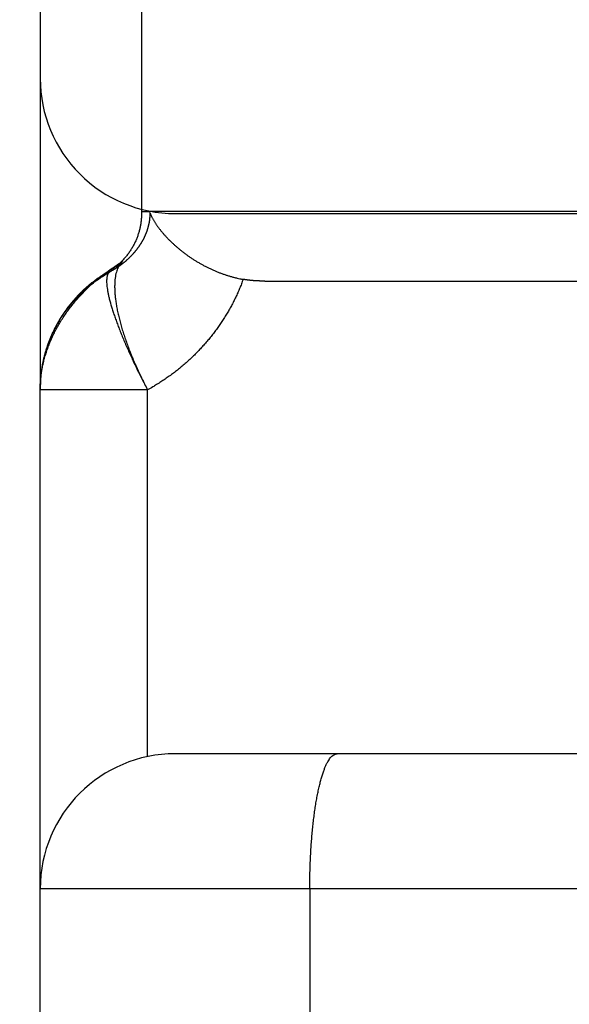
# Model space of a CAD drawing. Extents: x 85 to 1162, y 11 to 432.
# Drawn here: x 374 to 375, y 226 to 227 of the extents above; entities that cross this region are included whole.
import ezdxf

# ---------------------------------------------------------------- set-up
doc = ezdxf.new("R2010")
doc.units = 0
doc.header["$MEASUREMENT"] = 0
doc.header["$PDMODE"] = 2
doc.header["$PDSIZE"] = -0.01
doc.layers.add('1', color=7, linetype='Continuous')
doc.layers.add('2', color=7, linetype='Continuous')
doc.styles.get("Standard").update_dxf_attribs({"font": 'monotxt.shx'})
doc.dimstyles.new('DSTYLE1', dxfattribs={"dimtxt": 2.5, "dimasz": 3, "dimexe": 1, "dimexo": 1, "dimgap": 1, "dimtad": 1, "dimdec": 3, "dimrnd": 0.01, "dimzin": 11, "dimdsep": 46, "dimtxsty": 'STANDARD', "dimcen": 0.09, "dimadec": 0, "dimazin": 0, "dimtp": 0.1, "dimtm": 0.1, "dimtfac": 1, "dimtdec": 3, "dimtofl": 0, "dimtmove": 2, "dimatfit": 3, "dimfxl": 1, "dimtolj": 1, "dimtzin": 0, "dimarcsym": 0})

# ---------------------------------------------------------------- blocks, each defined once
blk = doc.blocks.new('*D111')
at = {"layer": '1', "color": 0, "linetype": 'Continuous', "lineweight": -2}
for p, q in [((411.8195, 353.7294), (353.4544, 353.7294)), ((354.4544, 350.7294), (354.4544, 204.3794)), ((409.1194, 201.3794), (353.4544, 201.3794))]:
    blk.add_line(p, q, dxfattribs=at)
at = {"layer": '1', "color": 0, "linetype": 'Continuous'}
for points in [[(353.9544, 350.7294), (354.9544, 350.7294), (354.4544, 353.7294)], [(353.9544, 204.3794), (354.9544, 204.3794), (354.4544, 201.3794)]]:
    blk.add_solid(points, dxfattribs=at)
at = {"layer": 'Defpoints', "color": 0, "linetype": 'Continuous'}
for p in [(412.8195, 353.7294), (354.4544, 201.3794), (410.1194, 201.3794)]:
    blk.add_point(p, dxfattribs=at)
at = {"layer": '1', "color": 0, "linetype": 'Continuous', "insert": (352.2044, 277.5544), "char_height": 2.5, "attachment_point": 5, "rotation": 90}
blk.add_mtext('\\A1;152.4', dxfattribs=at)

msp = doc.modelspace()

# ---------------------------------------------------------------- linework, layer by layer
at = {"layer": '2', "color": 3, "linetype": 'Continuous'}
for p, q in [((373.91943, 247.07937), (373.91943, 226.97937)), ((373.91943, 226.97937), (373.91943, 226.51832)), ((374.06938, 226.78251), (374.08176, 226.78251)), ((374.06938, 226.7825), (374.08176, 226.7825)), ((374.71943, 226.78251), (374.08186, 226.7825)), ((374.11943, 226.77937), (374.35919, 226.77937)), ((374.35919, 226.77937), (395.81943, 226.77937)), ((374.25218, 226.67937), (374.24949, 226.67937)), ((374.25218, 226.67942), (375.03845, 226.67942)), ((374.25218, 226.67941), (375.03845, 226.67941)), ((373.91943, 225.77937), (373.91943, 226.51827)), ((374.07847, 226.51815), (373.91943, 226.51815)), ((374.07847, 226.51815), (373.91943, 226.51815)), ((374.07847, 225.97513), (374.07847, 226.51815)), ((374.35896, 225.97937), (374.11943, 225.97937)), ((417.88159, 225.97937), (374.35896, 225.97937)), ((374.31865, 225.77937), (373.91943, 225.77937)), ((373.91943, 212.17937), (373.91943, 225.77937)), ((374.31865, 225.77937), (374.31865, 212.17937)), ((395.81943, 225.77937), (374.31865, 225.77937))]:
    msp.add_line(p, q, dxfattribs=at)
for points in [[(374.06943, 228.09938, 0), (374.06943, 228.05939, -0.0000001), (374.06943, 228.0194, -0.0000001), (374.06943, 227.97941, -0.0000001), (374.06943, 227.93943, -0.0000002), (374.06943, 227.89945, -0.0000002), (374.06943, 227.85947, -0.0000003), (374.06943, 227.8195, -0.0000003), (374.06943, 227.77953, -0.0000003), (374.06943, 227.73956, -0.0000004), (374.06943, 227.6996, -0.0000004), (374.06943, 227.65965, -0.0000004), (374.06942, 227.6197, -0.0000005), (374.06942, 227.57976, -0.0000005), (374.06942, 227.53982, -0.0000006), (374.06942, 227.49989, -0.0000006), (374.06942, 227.45996, -0.0000006), (374.06942, 227.42004, -0.0000007), (374.06942, 227.38013, -0.0000007), (374.06941, 227.34023, -0.0000007), (374.06941, 227.30035, -0.0000008), (374.06941, 227.26044, -0.0000008), (374.06941, 227.22048, -0.0000009), (374.06941, 227.18069, -0.0000008), (374.0694, 227.14115, -0.000001), (374.0694, 227.10098, -0.0000012), (374.0694, 227.05988, -0.0000009), (374.06939, 227.0213, -0.0000003), (374.06939, 226.98643, -0.0000014), (374.06939, 226.94166, -0.0000026), (374.06938, 226.87275, -0.0000013), (374.06937, 226.78252, -0.0000007)], [(374.06944, 228.33936, 0.0000001), (374.06944, 228.29936, 0.0000002), (374.06944, 228.25936, 0.0000001), (374.06944, 228.21936, 0.0000001), (374.06943, 228.17937, 0), (374.06943, 228.13937)], [(374.06938, 226.78251), (374.06943, 226.78012, -0.0062157), (374.06941, 226.77771, -0.0060256), (374.06934, 226.77527, -0.0059802), (374.06921, 226.77281, -0.0061203), (374.06902, 226.77034, -0.0061882), (374.06876, 226.76785, -0.0062389), (374.06844, 226.76534, -0.0062751), (374.06805, 226.76282, -0.0063453), (374.06759, 226.76029, -0.0063871), (374.06707, 226.75775, -0.0064478), (374.06647, 226.75521, -0.0064852), (374.0658, 226.75267, -0.0065435), (374.06506, 226.75013, -0.0065787), (374.06425, 226.74759, -0.0066321), (374.06336, 226.74506, -0.0066643), (374.0624, 226.74254, -0.006713), (374.06137, 226.74003, -0.0067418), (374.06026, 226.73754, -0.0067849), (374.05908, 226.73506, -0.0068107), (374.05783, 226.73261, -0.0068494), (374.0565, 226.73018, -0.0068698), (374.0551, 226.72779, -0.0068981), (374.05363, 226.72542, -0.0069208), (374.05209, 226.72309, -0.0069583), (374.05048, 226.7208, -0.0069554), (374.04881, 226.71854, -0.0069331), (374.04707, 226.71634, -0.007001), (374.04526, 226.71417, -0.007151), (374.04339, 226.71206, -0.0069598), (374.04147, 226.71, -0.0065176), (374.0395, 226.70801, -0.0071721), (374.03744, 226.70605, -0.0085132), (374.03527, 226.70411, -0.0065046), (374.0332, 226.70233, -0.0023409), (374.03131, 226.70075, -0.0090719), (374.02877, 226.69887, -0.015562), (374.02476, 226.69617, -0.0076678), (374.01944, 226.69275, -0.0040795)], [(374.06937, 226.78252), (374.06942, 226.78013, -0.0062153), (374.06941, 226.77771, -0.0060255), (374.06934, 226.77528, -0.0059802), (374.06921, 226.77282, -0.0061204), (374.06902, 226.77034, -0.0061884), (374.06876, 226.76785, -0.0062392), (374.06844, 226.76534, -0.0062756), (374.06805, 226.76282, -0.0063459), (374.06759, 226.76029, -0.0063879), (374.06706, 226.75776, -0.0064487), (374.06647, 226.75522, -0.0064863), (374.0658, 226.75267, -0.0065448), (374.06506, 226.75013, -0.0065802), (374.06424, 226.74759, -0.0066338), (374.06336, 226.74506, -0.0066662), (374.0624, 226.74254, -0.0067151), (374.06137, 226.74003, -0.0067442), (374.06026, 226.73754, -0.0067875), (374.05908, 226.73506, -0.0068136), (374.05783, 226.73261, -0.0068525), (374.0565, 226.73019, -0.0068732), (374.0551, 226.72779, -0.0069017), (374.05363, 226.72542, -0.0069247), (374.05209, 226.72309, -0.0069624), (374.05049, 226.7208, -0.0069598), (374.04881, 226.71855, -0.0069377), (374.04707, 226.71634, -0.0070059), (374.04527, 226.71418, -0.0071562), (374.04339, 226.71207, -0.0069652), (374.04147, 226.71001, -0.0065228), (374.0395, 226.70802, -0.007178), (374.03745, 226.70606, -0.0085205), (374.03528, 226.70412, -0.0065104), (374.03321, 226.70234, -0.0023431), (374.03131, 226.70076, -0.0090803), (374.02878, 226.69888, -0.0155773), (374.02477, 226.69618, -0.0076757), (374.01945, 226.69277, -0.0040837)], [(374.08181, 226.78093), (374.0818, 226.77966, -0.002441), (374.08178, 226.77843, -0.0025986), (374.08175, 226.77723, -0.0027729), (374.08171, 226.77608, -0.0029185), (374.08165, 226.77495, -0.0030617), (374.08158, 226.77386, -0.003186), (374.0815, 226.77279, -0.0033016), (374.08141, 226.77175, -0.0033788), (374.0813, 226.77072, -0.0034423), (374.08118, 226.76972, -0.0034627), (374.08105, 226.76873, -0.0034652), (374.08091, 226.76775, -0.0034197), (374.08075, 226.76677, -0.0033514), (374.08059, 226.7658, -0.0032276), (374.08041, 226.76484, -0.0031473), (374.08021, 226.76387, -0.0031131), (374.08001, 226.76291, -0.0030888), (374.07979, 226.76195, -0.0030749), (374.07956, 226.76098, -0.0030585), (374.07932, 226.76002, -0.0030382), (374.07906, 226.75906, -0.0030189), (374.0788, 226.75811, -0.0029999), (374.07852, 226.75715, -0.0029808), (374.07823, 226.75619, -0.002961), (374.07793, 226.75524, -0.0029415), (374.07761, 226.75428, -0.0029219), (374.07729, 226.75333, -0.0029018), (374.07695, 226.75238, -0.002881), (374.0766, 226.75143, -0.0028635), (374.07624, 226.75049, -0.0028498), (374.07586, 226.74954, -0.0028365), (374.07548, 226.7486, -0.0028251), (374.07508, 226.74766, -0.0028121), (374.07467, 226.74672, -0.0027996), (374.07425, 226.74578, -0.0027859), (374.07382, 226.74484, -0.0027732), (374.07338, 226.74391, -0.0027591), (374.07292, 226.74298, -0.002746), (374.07245, 226.74205, -0.0027315), (374.07197, 226.74112, -0.0027181), (374.07148, 226.74019, -0.0027031), (374.07098, 226.73927, -0.002689), (374.07046, 226.73835, -0.0026747), (374.06994, 226.73743, -0.0026633), (374.0694, 226.73651, -0.0026512), (374.06885, 226.7356, -0.0026421), (374.06829, 226.73468, -0.002631), (374.06771, 226.73378, -0.0026216), (374.06713, 226.73287, -0.0026105), (374.06653, 226.73197, -0.0026014), (374.06592, 226.73106, -0.0025905), (374.06531, 226.73017, -0.0025816), (374.06467, 226.72927, -0.0025707), (374.06403, 226.72838, -0.0025619), (374.06338, 226.72749, -0.0025513), (374.06271, 226.72661, -0.0025429), (374.06203, 226.72573, -0.0025321), (374.06134, 226.72485, -0.0025229), (374.06064, 226.72397, -0.0025113), (374.05993, 226.7231, -0.0025013), (374.0592, 226.72224, -0.0024899), (374.05847, 226.72137, -0.0024808), (374.05772, 226.72051, -0.0024701), (374.05696, 226.71966, -0.0024616), (374.05619, 226.71881, -0.0024515), (374.05541, 226.71796, -0.0024435), (374.05461, 226.71712, -0.002434), (374.05381, 226.71628, -0.0024271), (374.05299, 226.71545, -0.0024176), (374.05217, 226.71462, -0.0024096), (374.05133, 226.7138, -0.002403), (374.05048, 226.71298, -0.0024019), (374.04962, 226.71217, -0.0024049), (374.04875, 226.71136, -0.0024181), (374.04786, 226.71056, -0.0024241), (374.04697, 226.70976, -0.0024318), (374.04606, 226.70897, -0.002434), (374.04514, 226.70818, -0.002439), (374.04421, 226.7074, -0.0024383), (374.04326, 226.70662, -0.0024405), (374.0423, 226.70585, -0.0024361), (374.04133, 226.70508, -0.0024338), (374.04035, 226.70431, -0.0024286), (374.03935, 226.70356, -0.0024284), (374.03834, 226.7028, -0.0024133), (374.03731, 226.70205, -0.0023941), (374.03627, 226.70131, -0.0024271), (374.03521, 226.70057, -0.0025183), (374.03414, 226.69984, -0.0024616), (374.03306, 226.69911, -0.0023095), (374.03197, 226.6984, -0.0026039), (374.03085, 226.69768, -0.0031888), (374.02969, 226.69695, -0.0023912), (374.02858, 226.69628, -0.0007129), (374.02758, 226.69567, -0.0035227), (374.02626, 226.69491, -0.0061972), (374.02419, 226.69376, -0.0029903), (374.02146, 226.69228, -0.0015566)], [(374.0818, 226.78094), (374.08179, 226.77967, -0.0024951), (374.08178, 226.77843, -0.0026588), (374.08174, 226.77724, -0.0028355), (374.0817, 226.77608, -0.0029774), (374.08165, 226.77496, -0.0031182), (374.08158, 226.77386, -0.0032399), (374.0815, 226.77279, -0.0033527), (374.08141, 226.77175, -0.003425), (374.0813, 226.77073, -0.0034837), (374.08118, 226.76972, -0.0034977), (374.08105, 226.76873, -0.0034942), (374.08091, 226.76775, -0.0034412), (374.08075, 226.76677, -0.0033657), (374.08059, 226.76581, -0.0032331), (374.0804, 226.76484, -0.0031484), (374.08021, 226.76388, -0.0031132), (374.08001, 226.76291, -0.0030885), (374.07979, 226.76195, -0.0030749), (374.07956, 226.76099, -0.0030585), (374.07932, 226.76003, -0.0030382), (374.07906, 226.75907, -0.0030189), (374.0788, 226.75811, -0.0029999), (374.07852, 226.75715, -0.0029808), (374.07823, 226.75619, -0.002961), (374.07793, 226.75524, -0.0029415), (374.07761, 226.75429, -0.0029219), (374.07729, 226.75333, -0.0029018), (374.07695, 226.75238, -0.002881), (374.0766, 226.75144, -0.0028635), (374.07624, 226.75049, -0.0028498), (374.07586, 226.74954, -0.0028365), (374.07548, 226.7486, -0.0028251), (374.07508, 226.74766, -0.0028121), (374.07467, 226.74672, -0.0027996), (374.07425, 226.74578, -0.0027859), (374.07382, 226.74484, -0.0027732), (374.07338, 226.74391, -0.0027591), (374.07292, 226.74298, -0.002746), (374.07245, 226.74205, -0.0027315), (374.07197, 226.74112, -0.0027181), (374.07148, 226.74019, -0.0027031), (374.07098, 226.73927, -0.002689), (374.07046, 226.73835, -0.0026747), (374.06994, 226.73743, -0.0026633), (374.0694, 226.73651, -0.0026512), (374.06885, 226.7356, -0.0026421), (374.06829, 226.73469, -0.002631), (374.06771, 226.73378, -0.0026216), (374.06713, 226.73287, -0.0026105), (374.06653, 226.73197, -0.0026014), (374.06592, 226.73107, -0.0025905), (374.0653, 226.73017, -0.0025816), (374.06467, 226.72927, -0.0025707), (374.06403, 226.72838, -0.0025619), (374.06337, 226.7275, -0.0025513), (374.06271, 226.72661, -0.0025429), (374.06203, 226.72573, -0.0025321), (374.06134, 226.72485, -0.0025229), (374.06064, 226.72398, -0.0025113), (374.05993, 226.72311, -0.0025013), (374.0592, 226.72224, -0.0024899), (374.05846, 226.72138, -0.0024808), (374.05772, 226.72052, -0.0024701), (374.05696, 226.71966, -0.0024616), (374.05619, 226.71881, -0.0024515), (374.05541, 226.71796, -0.0024435), (374.05461, 226.71712, -0.002434), (374.05381, 226.71629, -0.0024271), (374.05299, 226.71545, -0.0024176), (374.05217, 226.71463, -0.0024096), (374.05133, 226.7138, -0.002403), (374.05048, 226.71298, -0.0024019), (374.04962, 226.71217, -0.0024049), (374.04875, 226.71136, -0.002418), (374.04786, 226.71056, -0.0024241), (374.04697, 226.70976, -0.0024319), (374.04606, 226.70897, -0.0024339), (374.04514, 226.70818, -0.0024389), (374.04421, 226.7074, -0.0024383), (374.04326, 226.70662, -0.0024405), (374.0423, 226.70585, -0.002436), (374.04133, 226.70508, -0.0024349), (374.04035, 226.70432, -0.0024289), (374.03935, 226.70356, -0.0024196), (374.03833, 226.7028, -0.0024142), (374.03731, 226.70206, -0.0024492), (374.03628, 226.70132, -0.0029422), (374.03529, 226.70064, -0.0044413), (374.03439, 226.70005, -0.0063451), (374.0336, 226.69956, -0.0090922), (374.03296, 226.69921, -0.020934), (374.03256, 226.69908, -0.1043416), (374.03246, 226.69922, -0.4626529), (374.03249, 226.69947, -0.0102778), (374.03263, 226.69979, -0.194386), (374.03374, 226.70102, -0.0295143), (374.03676, 226.70403, -0.0048626), (374.04149, 226.70865, -0.0017312)], [(374.06943, 226.78572), (374.06943, 226.78556, -0.000015), (374.06943, 226.7854, -0.0000118), (374.06943, 226.78524, -0.0000151), (374.06943, 226.78509, -0.000026), (374.06943, 226.78493, -0.0000344), (374.06943, 226.78478, -0.0000425), (374.06943, 226.78462, -0.0000506), (374.06943, 226.78447, -0.0000607), (374.06943, 226.78432, -0.0000706), (374.06943, 226.78418, -0.0000822), (374.06943, 226.78404, -0.0000942), (374.06943, 226.7839, -0.0001085), (374.06943, 226.78376, -0.0001237), (374.06943, 226.78363, -0.0001419), (374.06943, 226.7835, -0.000162), (374.06943, 226.78338, -0.0001862), (374.06942, 226.78326, -0.0002138), (374.06942, 226.78315, -0.0002476), (374.06942, 226.78304, -0.0002876), (374.06942, 226.78293, -0.0003375), (374.06942, 226.78284, -0.0003989), (374.06942, 226.78275, -0.000477), (374.06942, 226.78266, -0.0005796), (374.06942, 226.78259, -0.0007172), (374.06942, 226.78251, -0.000904), (374.06941, 226.78245, -0.0011607), (374.06941, 226.7824, -0.0015818), (374.06941, 226.78235, -0.0022946), (374.06941, 226.78231, -0.0034136), (374.06941, 226.78228, -0.0051601), (374.06941, 226.78226, -0.0113618), (374.0694, 226.78224, -0.0492581), (374.0694, 226.78224, -0.7978215), (374.0694, 226.78225, -0.0604335), (374.0694, 226.78226, -0.0937193), (374.06939, 226.78229, -0.0169284), (374.06939, 226.78238, -0.003091), (374.06938, 226.78251, -0.0011724)], [(374.0818, 226.78094), (374.08252, 226.77916, 0.0055111), (374.08328, 226.7774, 0.0056283), (374.08408, 226.77568, 0.0056217), (374.08491, 226.77397, 0.0054518), (374.08578, 226.77229, 0.0053165), (374.08668, 226.77063, 0.0051791), (374.08762, 226.76898, 0.0050355), (374.08859, 226.76736, 0.00485), (374.08959, 226.76574, 0.0046729), (374.09063, 226.76415, 0.0044686), (374.0917, 226.76256, 0.0042729), (374.0928, 226.76098, 0.0040504), (374.09393, 226.75941, 0.0038403), (374.09509, 226.75785, 0.0036068), (374.09629, 226.75629, 0.0033901), (374.09751, 226.75474, 0.0031545), (374.09877, 226.75319, 0.0030243), (374.10006, 226.75164, 0.0029872), (374.10137, 226.75009, 0.0029498), (374.10272, 226.74854, 0.0029202), (374.10409, 226.747, 0.0028883), (374.10549, 226.74546, 0.0028622), (374.10692, 226.74392, 0.0028341), (374.10838, 226.74239, 0.0028122), (374.10987, 226.74086, 0.002788), (374.11139, 226.73934, 0.0027696), (374.11293, 226.73783, 0.0027489), (374.11451, 226.73632, 0.0027339), (374.11611, 226.73482, 0.0027163), (374.11773, 226.73333, 0.0027045), (374.11939, 226.73184, 0.0026898), (374.12107, 226.73036, 0.0026807), (374.12277, 226.7289, 0.0026639), (374.1245, 226.72744, 0.002648), (374.12626, 226.72599, 0.0026323), (374.12804, 226.72455, 0.0026227), (374.12985, 226.72313, 0.0026132), (374.13168, 226.72172, 0.0026098), (374.13353, 226.72032, 0.0026062), (374.1354, 226.71894, 0.0026086), (374.13729, 226.71757, 0.0026107), (374.13921, 226.71622, 0.0026189), (374.14114, 226.71488, 0.0026264), (374.14309, 226.71356, 0.0026401), (374.14506, 226.71226, 0.0026531), (374.14705, 226.71098, 0.0026723), (374.14905, 226.70972, 0.0026905), (374.15107, 226.70848, 0.0027148), (374.1531, 226.70726, 0.0027234), (374.15515, 226.70606, 0.0027196), (374.15721, 226.70488, 0.0027175), (374.15929, 226.70373, 0.0027173), (374.16138, 226.70259, 0.0027191), (374.16348, 226.70149, 0.0027231), (374.16559, 226.7004, 0.0027289), (374.16771, 226.69934, 0.002737), (374.16984, 226.6983, 0.0027467), (374.17198, 226.69729, 0.0027589), (374.17413, 226.6963, 0.0027729), (374.17629, 226.69534, 0.0027898), (374.17845, 226.69441, 0.0028072), (374.18062, 226.6935, 0.0028267), (374.1828, 226.69261, 0.0028507), (374.18498, 226.69176, 0.0028807), (374.18717, 226.69093, 0.0028887), (374.18935, 226.69013, 0.0028751), (374.19155, 226.68936, 0.0029066), (374.19374, 226.68861, 0.0029721), (374.19594, 226.68789, 0.0029003), (374.19814, 226.6872, 0.0027202), (374.20032, 226.68655, 0.0030131), (374.20253, 226.68591, 0.0036105), (374.20479, 226.68529, 0.0027662), (374.20692, 226.68473, 0.00096), (374.20884, 226.68424, 0.0039252), (374.2113, 226.68367, 0.0068725), (374.21507, 226.68288, 0.003417), (374.22, 226.6819, 0.001824)], [(374.08181, 226.78093), (374.08254, 226.77915, 0.0055466), (374.0833, 226.7774, 0.0056644), (374.08409, 226.77567, 0.0056562), (374.08492, 226.77397, 0.0054825), (374.08579, 226.77229, 0.005344), (374.08669, 226.77062, 0.0052038), (374.08762, 226.76898, 0.0050575), (374.08859, 226.76735, 0.004869), (374.0896, 226.76574, 0.0046894), (374.09063, 226.76414, 0.0044823), (374.0917, 226.76256, 0.0042842), (374.0928, 226.76098, 0.0040593), (374.09393, 226.75941, 0.003847), (374.0951, 226.75785, 0.0036113), (374.09629, 226.75629, 0.0033928), (374.09752, 226.75474, 0.0031553), (374.09877, 226.75318, 0.0030244), (374.10006, 226.75163, 0.0029872), (374.10137, 226.75008, 0.0029498), (374.10272, 226.74854, 0.0029202), (374.10409, 226.74699, 0.0028883), (374.10549, 226.74545, 0.0028622), (374.10692, 226.74392, 0.0028341), (374.10838, 226.74239, 0.0028122), (374.10987, 226.74086, 0.002788), (374.11139, 226.73934, 0.0027696), (374.11293, 226.73783, 0.0027489), (374.11451, 226.73632, 0.0027339), (374.11611, 226.73482, 0.0027163), (374.11773, 226.73332, 0.0027045), (374.11939, 226.73184, 0.0026898), (374.12107, 226.73036, 0.0026807), (374.12277, 226.72889, 0.0026639), (374.1245, 226.72744, 0.002648), (374.12626, 226.72599, 0.0026323), (374.12804, 226.72455, 0.0026227), (374.12985, 226.72313, 0.0026132), (374.13168, 226.72172, 0.0026098), (374.13353, 226.72032, 0.0026062), (374.1354, 226.71894, 0.0026086), (374.13729, 226.71757, 0.0026107), (374.13921, 226.71621, 0.0026189), (374.14114, 226.71488, 0.0026264), (374.14309, 226.71356, 0.0026401), (374.14506, 226.71226, 0.0026531), (374.14705, 226.71098, 0.0026723), (374.14905, 226.70972, 0.0026905), (374.15107, 226.70847, 0.0027148), (374.1531, 226.70725, 0.0027234), (374.15515, 226.70605, 0.0027196), (374.15721, 226.70488, 0.0027175), (374.15929, 226.70372, 0.0027173), (374.16138, 226.70259, 0.0027191), (374.16348, 226.70148, 0.0027231), (374.16559, 226.7004, 0.0027289), (374.16771, 226.69934, 0.002737), (374.16984, 226.6983, 0.0027467), (374.17198, 226.69729, 0.0027589), (374.17413, 226.6963, 0.0027729), (374.17629, 226.69534, 0.0027898), (374.17845, 226.6944, 0.0028072), (374.18062, 226.69349, 0.0028267), (374.1828, 226.69261, 0.0028507), (374.18498, 226.69176, 0.0028808), (374.18717, 226.69093, 0.00289), (374.18936, 226.69013, 0.0028791), (374.19155, 226.68935, 0.0029134), (374.19374, 226.68861, 0.0029823), (374.19594, 226.68789, 0.0029124), (374.19814, 226.6872, 0.0027333), (374.20032, 226.68655, 0.0030317), (374.20253, 226.68591, 0.0036386), (374.2048, 226.6853, 0.0027878), (374.20692, 226.68473, 0.0009627), (374.20884, 226.68424, 0.0039649), (374.2113, 226.68368, 0.0069541), (374.21508, 226.68289, 0.0034581), (374.22001, 226.68191, 0.0018451)], [(373.91944, 226.51832), (373.91959, 226.5251, -0.0103599), (373.92001, 226.53195, -0.0100036), (373.92072, 226.53888, -0.0098042), (373.92172, 226.54589, -0.0098611), (373.92301, 226.55294, -0.0098061), (373.92459, 226.56003, -0.0097129), (373.92648, 226.56716, -0.009593), (373.92867, 226.5743, -0.0095107), (373.93116, 226.58144, -0.0093891), (373.93395, 226.58856, -0.0092815), (373.93703, 226.59566, -0.0091451), (373.94041, 226.60272, -0.0090216), (373.94408, 226.60973, -0.0088883), (373.94803, 226.61667, -0.008773), (373.95227, 226.62352, -0.0086135), (373.95676, 226.63028, -0.0084345), (373.96152, 226.63693, -0.0083614), (373.96653, 226.64346, -0.0083735), (373.9718, 226.64986, -0.008027), (373.97726, 226.6561, -0.0074227), (373.98289, 226.66216, -0.0079888), (373.98884, 226.66813, -0.0092363), (373.99513, 226.67402, -0.0070373), (374.00117, 226.67945, -0.0027114), (374.00672, 226.68427, -0.0094591), (374.01413, 226.69001, -0.0157935), (374.02589, 226.69823, -0.007783), (374.04149, 226.70865, -0.0041688)], [(374.04149, 226.70865), (374.03937, 226.70654, 0.0331959), (374.03743, 226.70406, 0.0294943), (374.03568, 226.7012, 0.02644), (374.03412, 226.69797, 0.0245638), (374.03279, 226.69435, 0.0220422), (374.03167, 226.69034, 0.0196611), (374.0308, 226.68594, 0.0173695), (374.03017, 226.68117, 0.0155505), (374.0298, 226.67601, 0.0138109), (374.0297, 226.67049, 0.0124113), (374.02987, 226.66461, 0.0111135), (374.03031, 226.6584, 0.0100735), (374.03103, 226.65186, 0.0091284), (374.03202, 226.64503, 0.0083683), (374.03329, 226.63793, 0.0076507), (374.03483, 226.63058, 0.0070398), (374.03663, 226.623, 0.0065684), (374.03869, 226.61524, 0.0062255), (374.04101, 226.60729, 0.0056897), (374.04354, 226.59925, 0.0050666), (374.04627, 226.59116, 0.0052077), (374.04927, 226.58287, 0.0057344), (374.05256, 226.57436, 0.0042891), (374.05577, 226.56634, 0.0017656), (374.05877, 226.55906, 0.0054476), (374.0629, 226.54989, 0.0087257), (374.06957, 226.53605, 0.004297), (374.07851, 226.51809, 0.0023207)], [(374.01948, 226.6927), (374.01948, 226.6927, 0.0079563), (374.01948, 226.6927, 0.0088549), (374.01948, 226.6927, 0.00994), (374.01948, 226.6927, 0.0111503), (374.01948, 226.6927, 0.0126034), (374.01948, 226.6927, 0.0142068), (374.01948, 226.6927, 0.0161088), (374.01948, 226.6927, 0.0181613), (374.01948, 226.6927, 0.0205034), (374.01948, 226.6927, 0.0228829), (374.01948, 226.6927, 0.0253588), (374.01948, 226.6927, 0.0275444), (374.01947, 226.6927, 0.0293596), (374.01947, 226.6927, 0.0304199), (374.01947, 226.6927, 0.0306278), (374.01947, 226.6927, 0.0299372), (374.01947, 226.6927, 0.0284072), (374.01947, 226.6927, 0.0263862), (374.01947, 226.6927, 0.0239709), (374.01947, 226.6927, 0.0215762), (374.01948, 226.6927, 0.0191562), (374.01948, 226.6927, 0.017004), (374.01948, 226.6927, 0.0150079), (374.01948, 226.6927, 0.0133287), (374.01948, 226.6927, 0.0117472), (374.01948, 226.69269, 0.010401), (374.01948, 226.69269, 0.0093328), (374.01948, 226.69269, 0.0085252), (374.01948, 226.69269, 0.0074073), (374.01948, 226.69269, 0.0062718), (374.01948, 226.69269, 0.0062808), (374.01948, 226.69269, 0.0067302), (374.01948, 226.69269, 0.0045842), (374.01948, 226.69269, 0.0014865), (374.01948, 226.69269, 0.0058377), (374.01948, 226.69269, 0.0085292), (374.01948, 226.69269, 0.0036378), (374.01948, 226.69269, 0.0018152)], [(374.01948, 226.6927), (374.01948, 226.6927, 0.0079566), (374.01948, 226.6927, 0.0088551), (374.01948, 226.6927, 0.0099403), (374.01948, 226.6927, 0.0111506), (374.01948, 226.6927, 0.0126038), (374.01948, 226.6927, 0.0142072), (374.01948, 226.6927, 0.0161092), (374.01948, 226.6927, 0.0181617), (374.01948, 226.6927, 0.0205039), (374.01948, 226.6927, 0.0228832), (374.01948, 226.6927, 0.0253591), (374.01948, 226.6927, 0.0275446), (374.01948, 226.6927, 0.0293595), (374.01948, 226.6927, 0.0304196), (374.01948, 226.6927, 0.0306274), (374.01948, 226.6927, 0.0299365), (374.01948, 226.6927, 0.0284064), (374.01948, 226.69269, 0.0263854), (374.01948, 226.69269, 0.0239701), (374.01948, 226.69269, 0.0215754), (374.01948, 226.69269, 0.0191556), (374.01948, 226.69269, 0.0170035), (374.01948, 226.69269, 0.0150075), (374.01948, 226.69269, 0.0133284), (374.01948, 226.69269, 0.011747), (374.01948, 226.69269, 0.0104008), (374.01948, 226.69269, 0.0093326), (374.01948, 226.69269, 0.0085251), (374.01948, 226.69269, 0.0074071), (374.01948, 226.69269, 0.0062717), (374.01948, 226.69269, 0.0062807), (374.01948, 226.69269, 0.0067301), (374.01948, 226.69269, 0.0045842), (374.01948, 226.69269, 0.0014865), (374.01948, 226.69269, 0.0058376), (374.01948, 226.69269, 0.0085292), (374.01948, 226.69269, 0.0036378), (374.01949, 226.69269, 0.0018152)], [(374.02147, 226.69229), (374.02138, 226.69231, 0.0001538), (374.02129, 226.69233, 0.0001606), (374.0212, 226.69235, 0.0001683), (374.02112, 226.69237, 0.0001765), (374.02103, 226.69239, 0.0001856), (374.02095, 226.69241, 0.0001951), (374.02087, 226.69243, 0.0002059), (374.0208, 226.69244, 0.0002172), (374.02072, 226.69246, 0.00023), (374.02065, 226.69248, 0.0002435), (374.02058, 226.69249, 0.0002588), (374.02051, 226.69251, 0.0002751), (374.02044, 226.69252, 0.0002938), (374.02038, 226.69254, 0.0003138), (374.02032, 226.69255, 0.0003369), (374.02026, 226.69256, 0.0003617), (374.0202, 226.69257, 0.0003906), (374.02014, 226.69259, 0.0004219), (374.02009, 226.6926, 0.0004587), (374.02004, 226.69261, 0.0004992), (374.01999, 226.69262, 0.0005471), (374.01994, 226.69263, 0.0006), (374.0199, 226.69264, 0.0006645), (374.01985, 226.69264, 0.0007381), (374.01981, 226.69265, 0.0008246), (374.01977, 226.69266, 0.0009196), (374.01974, 226.69267, 0.0010537), (374.01971, 226.69267, 0.001229), (374.01967, 226.69268, 0.0013856), (374.01964, 226.69268, 0.001496), (374.01962, 226.69269, 0.0019467), (374.01959, 226.69269, 0.0028537), (374.01957, 226.69269, 0.0027423), (374.01955, 226.6927, 0.0010546), (374.01953, 226.6927, 0.0050935), (374.01952, 226.6927, 0.0154859), (374.0195, 226.6927, 0.0145773), (374.01948, 226.6927, 0.0113439)], [(374.02147, 226.6923), (374.02138, 226.69232, 0.0001538), (374.02129, 226.69234, 0.0001606), (374.0212, 226.69236, 0.0001683), (374.02112, 226.69238, 0.0001765), (374.02103, 226.69239, 0.0001856), (374.02095, 226.69241, 0.0001951), (374.02087, 226.69243, 0.0002059), (374.0208, 226.69245, 0.0002172), (374.02072, 226.69246, 0.00023), (374.02065, 226.69248, 0.0002435), (374.02058, 226.6925, 0.0002588), (374.02051, 226.69251, 0.0002751), (374.02044, 226.69252, 0.0002938), (374.02038, 226.69254, 0.0003138), (374.02032, 226.69255, 0.0003369), (374.02026, 226.69256, 0.0003617), (374.0202, 226.69258, 0.0003906), (374.02014, 226.69259, 0.0004219), (374.02009, 226.6926, 0.0004587), (374.02004, 226.69261, 0.0004992), (374.01999, 226.69262, 0.000547), (374.01994, 226.69263, 0.0006), (374.0199, 226.69264, 0.0006644), (374.01985, 226.69265, 0.0007381), (374.01981, 226.69265, 0.0008246), (374.01977, 226.69266, 0.0009196), (374.01974, 226.69267, 0.0010537), (374.0197, 226.69267, 0.001229), (374.01967, 226.69268, 0.0013855), (374.01964, 226.69268, 0.0014959), (374.01962, 226.69269, 0.0019467), (374.01959, 226.69269, 0.0028536), (374.01957, 226.6927, 0.0027422), (374.01955, 226.6927, 0.0010546), (374.01953, 226.6927, 0.0050934), (374.01952, 226.6927, 0.0154855), (374.0195, 226.6927, 0.0145769), (374.01948, 226.6927, 0.0113436)], [(374.01948, 226.69269), (374.01948, 226.69269), (374.01948, 226.69269, 0.0000692), (374.01948, 226.69269, 0.0000429), (374.01948, 226.69269, 0.000112), (374.01948, 226.69269, 0.0000789), (374.01948, 226.69269), (374.01948, 226.69269), (374.01948, 226.69269), (374.01948, 226.69269, 0.0001383), (374.01948, 226.69269, 0.000112), (374.01948, 226.69269, -0.0000263), (374.01948, 226.69269), (374.01948, 226.69269), (374.01948, 226.69269, 0.0000263), (374.01948, 226.69269, 0.0000594), (374.01948, 226.69269, -0.0000857), (374.01948, 226.69269, -0.0000594), (374.01948, 226.69269, 0.0000166), (374.01948, 226.69269, -0.0000526), (374.01948, 226.69269, 0.0000263), (374.01948, 226.69269, -0.0000692), (374.01948, 226.69269, -0.0000954), (374.01948, 226.69269, 0.0000429), (374.01948, 226.69269, -0.0000594), (374.01948, 226.69269, -0.0000166), (374.01948, 226.69269, -0.0000097), (374.01948, 226.69269, -0.0000526), (374.01948, 226.69269, 0.0000126), (374.01948, 226.69269, 0.0000234), (374.01948, 226.69269, -0.0000104), (374.01948, 226.69269, -0.000057), (374.01948, 226.69269, 0.0000046), (374.01948, 226.69269, -0.0000006), (374.01948, 226.69269, -0.0000805), (374.01948, 226.69269, 0.0000479), (374.01948, 226.69269, 0.0000511), (374.01948, 226.69269, -0.0000218), (374.01948, 226.69269, -0.0000251)], [(374.01955, 226.69264), (374.01501, 226.68998, 0.0069551), (374.01056, 226.68721, 0.0070114), (374.00619, 226.6843, 0.0069876), (374.0019, 226.68128, 0.0068914), (373.9977, 226.67815, 0.0068269), (373.99358, 226.6749, 0.0067714), (373.98956, 226.67154, 0.0067212), (373.98563, 226.66807, 0.0066639), (373.9818, 226.6645, 0.0066174), (373.97805, 226.66084, 0.0065692), (373.97441, 226.65707, 0.0065298), (373.97087, 226.65321, 0.0064894), (373.96743, 226.64926, 0.0064573), (373.96409, 226.64522, 0.0064258), (373.96086, 226.64109, 0.0064017), (373.95773, 226.63688, 0.0063795), (373.95472, 226.6326, 0.0063637), (373.95181, 226.62823, 0.0063507), (373.94901, 226.6238, 0.006344), (373.94633, 226.61929, 0.0063419), (373.94377, 226.61472, 0.0063422), (373.94132, 226.61009, 0.0063456), (373.93899, 226.60539, 0.0063606), (373.93678, 226.60063, 0.0063886), (373.9347, 226.59582, 0.0063913), (373.93274, 226.59097, 0.0063767), (373.93091, 226.58606, 0.0064606), (373.9292, 226.5811, 0.0066316), (373.92763, 226.5761, 0.0064731), (373.92619, 226.57107, 0.0060694), (373.92488, 226.56604, 0.0067609), (373.9237, 226.56089, 0.0081651), (373.92267, 226.55559, 0.006202), (373.92177, 226.55059, 0.0020287), (373.92103, 226.54606, 0.0089202), (373.92041, 226.5402, 0.0156499), (373.91987, 226.53113, 0.0076572), (373.91942, 226.51922, 0.0040295)], [(373.91942, 226.5183), (373.91955, 226.52506, -0.008704), (373.9199, 226.53186, -0.0085045), (373.9205, 226.5387, -0.0084431), (373.92133, 226.54557, -0.0086051), (373.92242, 226.55245, -0.0086833), (373.92374, 226.55934, -0.0087281), (373.92532, 226.56621, -0.008758), (373.92715, 226.57306, -0.0088199), (373.92924, 226.57986, -0.0088537), (373.93157, 226.58662, -0.0088958), (373.93415, 226.5933, -0.0089162), (373.93697, 226.59991, -0.0089416), (373.94004, 226.60643, -0.0089612), (373.94335, 226.61283, -0.0089899), (373.94689, 226.61912, -0.0089752), (373.95065, 226.62528, -0.0089271), (373.95462, 226.63129, -0.0089912), (373.95881, 226.63715, -0.00914), (373.96321, 226.64284, -0.0088948), (373.96778, 226.64836, -0.0083342), (373.97249, 226.65366, -0.009087), (373.97745, 226.65882, -0.0106517), (373.98272, 226.66387, -0.0082262), (373.98776, 226.66849, -0.0031915), (373.9924, 226.67257, -0.0112033), (373.9986, 226.67731, -0.0190457), (374.00842, 226.68396, -0.0095144), (374.02146, 226.69228, -0.0051246)], [(374.01955, 226.69264), (374.01501, 226.68998, 0.006964), (374.01056, 226.6872, 0.0070186), (374.00618, 226.6843, 0.0069961), (374.0019, 226.68128, 0.0069043), (373.9977, 226.67814, 0.0068428), (373.99358, 226.67489, 0.0067896), (373.98956, 226.67153, 0.0067414), (373.98563, 226.66806, 0.0066865), (373.9818, 226.66449, 0.0066415), (373.97805, 226.66082, 0.0065951), (373.97441, 226.65705, 0.0065567), (373.97087, 226.65318, 0.0065176), (373.96743, 226.64922, 0.006486), (373.96409, 226.64518, 0.0064551), (373.96086, 226.64104, 0.006431), (373.95773, 226.63683, 0.0064088), (373.95472, 226.63253, 0.0063924), (373.95181, 226.62815, 0.0063788), (373.94902, 226.6237, 0.0063708), (373.94633, 226.61918, 0.0063675), (373.94377, 226.61459, 0.0063659), (373.94132, 226.60994, 0.0063674), (373.939, 226.60522, 0.0063797), (373.93679, 226.60044, 0.0064051), (373.9347, 226.59561, 0.0064044), (373.93274, 226.59072, 0.0063863), (373.93091, 226.58578, 0.0064661), (373.92921, 226.58079, 0.0066332), (373.92764, 226.57575, 0.0064692), (373.92619, 226.57069, 0.006061), (373.92489, 226.56562, 0.0067466), (373.92372, 226.56043, 0.0081403), (373.92268, 226.55508, 0.0061752), (373.92179, 226.55004, 0.0020172), (373.92104, 226.54547, 0.0088732), (373.92042, 226.53954, 0.0155329), (373.91989, 226.53037, 0.0075841), (373.91944, 226.51832, 0.0039873)], [(374.02146, 226.69228), (374.02035, 226.691, 0.0572526), (374.01944, 226.68936, 0.045332), (374.01871, 226.68734, 0.0354744), (374.01818, 226.68495, 0.0289634), (374.01787, 226.68216, 0.0229831), (374.01777, 226.67898, 0.0185299), (374.0179, 226.6754, 0.0149922), (374.01826, 226.67144, 0.012516), (374.01887, 226.66707, 0.0104652), (374.01971, 226.66233, 0.0089648), (374.02081, 226.6572, 0.0077008), (374.02214, 226.65172, 0.0067517), (374.02372, 226.64589, 0.005942), (374.02553, 226.63973, 0.0053194), (374.02759, 226.63326, 0.0047615), (374.02986, 226.62652, 0.0043062), (374.03236, 226.61951, 0.0039558), (374.03506, 226.61227, 0.0037003), (374.03797, 226.60481, 0.0033417), (374.04104, 226.59721, 0.0029474), (374.04426, 226.58951, 0.0030031), (374.04769, 226.58158, 0.0032787), (374.05136, 226.57338, 0.0024332), (374.05489, 226.56562, 0.0009976), (374.05816, 226.55857, 0.0030675), (374.06251, 226.54958, 0.0048687), (374.06939, 226.5359, 0.0023814), (374.0785, 226.51809, 0.0012825)], [(374.22001, 226.68191), (374.21876, 226.67853, -0.0030181), (374.21748, 226.67517, -0.0030284), (374.21616, 226.67183, -0.0030393), (374.21479, 226.66851, -0.0030489), (374.21339, 226.66521, -0.0030566), (374.21195, 226.66193, -0.0030622), (374.21047, 226.65868, -0.0030662), (374.20895, 226.65544, -0.0030682), (374.20739, 226.65222, -0.0030686), (374.2058, 226.64902, -0.003067), (374.20416, 226.64585, -0.0030636), (374.20248, 226.64268, -0.0030584), (374.20076, 226.63954, -0.0030514), (374.199, 226.63642, -0.0030426), (374.1972, 226.63331, -0.003032), (374.19537, 226.63022, -0.0030198), (374.19349, 226.62715, -0.0030057), (374.19157, 226.62409, -0.0029901), (374.1896, 226.62106, -0.0029728), (374.1876, 226.61803, -0.0029541), (374.18556, 226.61503, -0.0029383), (374.18347, 226.61203, -0.0029291), (374.18135, 226.60906, -0.0029205), (374.17918, 226.60611, -0.0029151), (374.17698, 226.60317, -0.00291), (374.17474, 226.60026, -0.002908), (374.17246, 226.59736, -0.0029063), (374.17014, 226.59449, -0.0029079), (374.16779, 226.59164, -0.0029094), (374.1654, 226.58882, -0.0029144), (374.16297, 226.58602, -0.0029192), (374.16051, 226.58325, -0.0029275), (374.15801, 226.5805, -0.0029356), (374.15548, 226.57778, -0.0029472), (374.15292, 226.57509, -0.0029584), (374.15032, 226.57243, -0.0029733), (374.14769, 226.5698, -0.0029876), (374.14503, 226.5672, -0.0030057), (374.14234, 226.56463, -0.0030232), (374.13961, 226.5621, -0.0030447), (374.13686, 226.5596, -0.0030496), (374.13407, 226.55713, -0.0030367), (374.13125, 226.5547, -0.0030267), (374.12841, 226.5523, -0.0030167), (374.12553, 226.54993, -0.0029937), (374.12262, 226.54759, -0.0029576), (374.11968, 226.54529, -0.0029636), (374.1167, 226.54302, -0.0029999), (374.11369, 226.54077, -0.0028945), (374.11066, 226.53857, -0.0026847), (374.10762, 226.5364, -0.0029323), (374.10449, 226.53424, -0.0034491), (374.10125, 226.53206, -0.0026013), (374.09819, 226.53003, -0.0009132), (374.09541, 226.52821, -0.0036012), (374.09176, 226.52594, -0.0060576), (374.08604, 226.52252, -0.0029221), (374.0785, 226.51809, -0.0015429)], [(374.22, 226.6819), (374.21876, 226.67852, -0.0030195), (374.21748, 226.67516, -0.0030295), (374.21615, 226.67182, -0.00304), (374.21479, 226.6685, -0.0030493), (374.21339, 226.66521, -0.0030567), (374.21195, 226.66193, -0.003062), (374.21047, 226.65868, -0.0030659), (374.20895, 226.65544, -0.0030677), (374.20739, 226.65222, -0.0030679), (374.2058, 226.64903, -0.0030662), (374.20416, 226.64585, -0.0030627), (374.20248, 226.64269, -0.0030575), (374.20076, 226.63954, -0.0030505), (374.199, 226.63642, -0.0030417), (374.1972, 226.63331, -0.0030312), (374.19537, 226.63022, -0.003019), (374.19349, 226.62715, -0.0030051), (374.19156, 226.6241, -0.0029896), (374.1896, 226.62106, -0.0029725), (374.1876, 226.61803, -0.002954), (374.18556, 226.61503, -0.0029383), (374.18347, 226.61204, -0.0029291), (374.18135, 226.60906, -0.0029205), (374.17918, 226.60611, -0.0029151), (374.17698, 226.60317, -0.00291), (374.17474, 226.60026, -0.002908), (374.17246, 226.59737, -0.0029063), (374.17014, 226.59449, -0.0029079), (374.16779, 226.59165, -0.0029094), (374.1654, 226.58882, -0.0029144), (374.16297, 226.58602, -0.0029192), (374.16051, 226.58325, -0.0029275), (374.15801, 226.5805, -0.0029356), (374.15548, 226.57778, -0.0029472), (374.15292, 226.57509, -0.0029584), (374.15032, 226.57243, -0.0029733), (374.14769, 226.5698, -0.0029876), (374.14503, 226.5672, -0.0030057), (374.14234, 226.56463, -0.0030232), (374.13961, 226.5621, -0.0030447), (374.13686, 226.5596, -0.0030494), (374.13407, 226.55713, -0.0030361), (374.13125, 226.5547, -0.0030257), (374.1284, 226.5523, -0.0030153), (374.12553, 226.54993, -0.0029919), (374.12262, 226.5476, -0.0029555), (374.11968, 226.54529, -0.0029612), (374.1167, 226.54302, -0.002997), (374.11369, 226.54078, -0.0028915), (374.11066, 226.53857, -0.0026817), (374.10762, 226.53641, -0.0029286), (374.10449, 226.53424, -0.0034441), (374.10125, 226.53206, -0.0025977), (374.09819, 226.53003, -0.0009126), (374.09541, 226.52821, -0.0035952), (374.09176, 226.52594, -0.0060466), (374.08605, 226.52252, -0.0029171), (374.07851, 226.51809, -0.0015405)], [(374.2495, 226.67938), (374.24899, 226.67938, -0.0007659), (374.24848, 226.67938, -0.0007701), (374.24798, 226.67938, -0.0007704), (374.24747, 226.67938, -0.0007661), (374.24696, 226.67939, -0.0007634), (374.24646, 226.6794, -0.0007611), (374.24595, 226.6794, -0.000759), (374.24545, 226.67941, -0.000756), (374.24494, 226.67943, -0.0007536), (374.24444, 226.67944, -0.0007506), (374.24394, 226.67945, -0.0007481), (374.24343, 226.67947, -0.0007449), (374.24293, 226.67949, -0.0007422), (374.24243, 226.67951, -0.0007389), (374.24193, 226.67953, -0.0007361), (374.24143, 226.67955, -0.0007326), (374.24093, 226.67957, -0.0007296), (374.24043, 226.6796, -0.000726), (374.23994, 226.67962, -0.0007229), (374.23944, 226.67965, -0.0007192), (374.23894, 226.67968, -0.0007178), (374.23845, 226.67971, -0.0007181), (374.23795, 226.67974, -0.0007186), (374.23745, 226.67978, -0.000719), (374.23696, 226.67981, -0.0007196), (374.23647, 226.67985, -0.0007201), (374.23597, 226.67989, -0.0007207), (374.23548, 226.67992, -0.0007213), (374.23499, 226.67996, -0.000722), (374.23449, 226.68001, -0.0007226), (374.234, 226.68005, -0.0007234), (374.23351, 226.68009, -0.0007241), (374.23302, 226.68014, -0.000725), (374.23253, 226.68019, -0.0007258), (374.23205, 226.68024, -0.0007268), (374.23156, 226.68029, -0.0007276), (374.23107, 226.68034, -0.0007287), (374.23058, 226.68039, -0.0007296), (374.2301, 226.68044, -0.0007307), (374.22961, 226.6805, -0.0007318), (374.22913, 226.68056, -0.0007325), (374.22864, 226.68061, -0.0007321), (374.22816, 226.68067, -0.0007326), (374.22768, 226.68074, -0.0007334), (374.2272, 226.6808, -0.0007312), (374.22672, 226.68086, -0.0007259), (374.22624, 226.68093, -0.0007312), (374.22576, 226.68099, -0.0007444), (374.22527, 226.68106, -0.0007222), (374.2248, 226.68113, -0.0006734), (374.22432, 226.6812, -0.0007404), (374.22384, 226.68127, -0.000878), (374.22334, 226.68135, -0.0006662), (374.22288, 226.68142, -0.0002327), (374.22246, 226.68149, -0.0009317), (374.22192, 226.68157, -0.0015897), (374.22109, 226.68171, -0.0007751), (374.22, 226.6819, -0.000411)], [(374.25083, 226.67939), (374.25013, 226.67939, -0.0006088), (374.24945, 226.67939, -0.0006452), (374.24879, 226.67939, -0.0006799), (374.24815, 226.67939, -0.0007042), (374.24752, 226.67939, -0.0007314), (374.24691, 226.6794, -0.0007567), (374.24632, 226.67941, -0.0007826), (374.24573, 226.67942, -0.0008022), (374.24516, 226.67943, -0.0008225), (374.24461, 226.67944, -0.0008363), (374.24406, 226.67945, -0.0008499), (374.24352, 226.67947, -0.0008555), (374.24299, 226.67949, -0.0008606), (374.24247, 226.6795, -0.0008566), (374.24195, 226.67953, -0.0008518), (374.24144, 226.67955, -0.0008373), (374.24094, 226.67957, -0.0008218), (374.24044, 226.6796, -0.0007963), (374.23994, 226.67962, -0.0007704), (374.23944, 226.67965, -0.0007352), (374.23894, 226.67968, -0.0007183), (374.23845, 226.67971, -0.0007181), (374.23795, 226.67974, -0.0007185), (374.23745, 226.67977, -0.000719), (374.23696, 226.67981, -0.0007196), (374.23647, 226.67985, -0.0007201), (374.23597, 226.67988, -0.0007207), (374.23548, 226.67992, -0.0007213), (374.23499, 226.67996, -0.000722), (374.23449, 226.68, -0.0007226), (374.234, 226.68005, -0.0007234), (374.23351, 226.68009, -0.0007241), (374.23302, 226.68014, -0.000725), (374.23253, 226.68018, -0.0007258), (374.23205, 226.68023, -0.0007268), (374.23156, 226.68028, -0.0007276), (374.23107, 226.68033, -0.0007287), (374.23058, 226.68039, -0.0007295), (374.2301, 226.68044, -0.0007307), (374.22961, 226.6805, -0.0007319), (374.22913, 226.68055, -0.0007356), (374.22865, 226.68061, -0.000742), (374.22816, 226.68067, -0.0007487), (374.22768, 226.68073, -0.0007566), (374.2272, 226.6808, -0.0007604), (374.22672, 226.68086, -0.0007616), (374.22624, 226.68092, -0.0007738), (374.22576, 226.68099, -0.0007958), (374.22527, 226.68106, -0.0007773), (374.2248, 226.68113, -0.0007292), (374.22432, 226.6812, -0.0008114), (374.22384, 226.68127, -0.0009763), (374.22334, 226.68135, -0.0007412), (374.22288, 226.68142, -0.0002475), (374.22246, 226.68149, -0.0010587), (374.22192, 226.68158, -0.0018365), (374.2211, 226.68172, -0.0008974), (374.22001, 226.68191, -0.0004743)], [(374.31866, 225.77937), (374.31871, 225.7889, -0.0025831), (374.31885, 225.79855, -0.0024637), (374.31909, 225.80835, -0.0024492), (374.31943, 225.81824, -0.0025876), (374.31988, 225.82818, -0.0026896), (374.32044, 225.83813, -0.0027894), (374.32111, 225.84805, -0.0029005), (374.3219, 225.8579, -0.0030548), (374.3228, 225.86762, -0.0032196), (374.32381, 225.87717, -0.0034187), (374.32493, 225.88651, -0.0036453), (374.32616, 225.89559, -0.0039144), (374.3275, 225.90435, -0.0042369), (374.32893, 225.91277, -0.0046168), (374.33047, 225.92078, -0.0050678), (374.33208, 225.92837, -0.0055717), (374.33378, 225.93549, -0.0062817), (374.33554, 225.94213, -0.0071872), (374.33738, 225.94824, -0.0080671), (374.33926, 225.95382, -0.0087367), (374.34117, 225.95883, -0.0110335), (374.34314, 225.9633, -0.0154), (374.34519, 225.96721, -0.0151818), (374.34713, 225.97053, -0.0076023), (374.34889, 225.97325, -0.0262081), (374.35114, 225.97555, -0.0677519), (374.35454, 225.97759, -0.0511327), (374.35898, 225.97936, -0.0327828)]]:
    msp.add_lwpolyline(points, format="xyb", dxfattribs=at)
for centre, start, end in [((374.11943, 226.97937), 179.99999, 270.00001), ((374.11943, 225.77937), 90, 179.99998)]:
    msp.add_arc(centre, 0.2, start, end, dxfattribs=at)

# ---------------------------------------------------------------- dimensions: what is measured, and where the dimension line sits
at = {"layer": '1', "color": 1, "linetype": 'Continuous'}
dim = msp.add_linear_dim(base=(354.45441, 201.37937), p1=(412.81947, 353.72936), p2=(410.11943, 201.37937), angle=90, dimstyle='DSTYLE1', override={"dimlfac": 1.0001, "dimrnd": 0.1}, dxfattribs=at)
dim.commit()
dim.dimension.update_dxf_attribs({"geometry": '*D111', "text_midpoint": (352.20441, 277.55437)})

doc.saveas('drawing.dxf')
